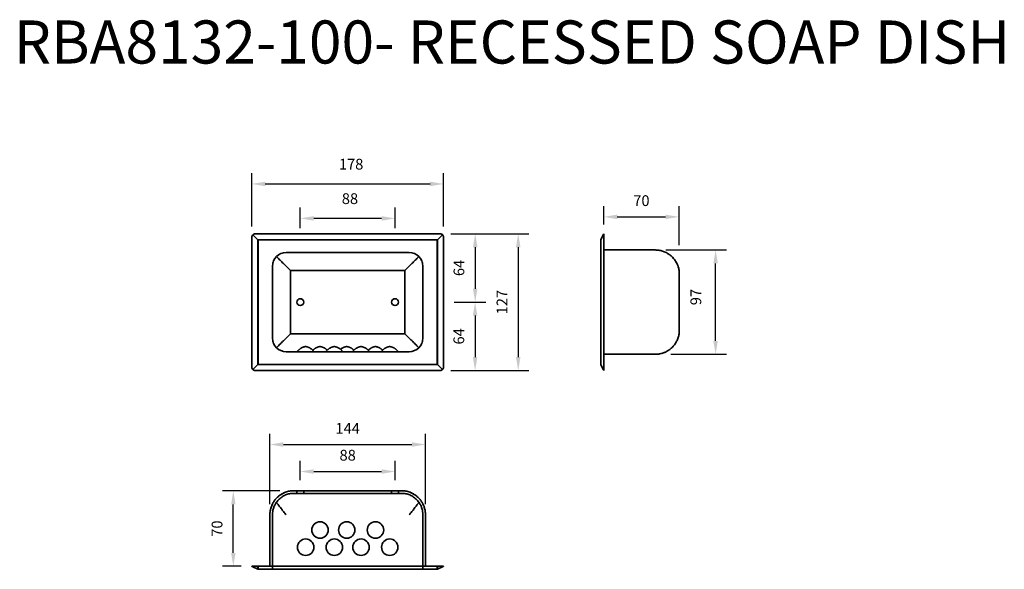
# Model space of a CAD drawing. Units: millimetres. Extents: x 658 to 2076, y 1116 to 1627.
# Drawn here: x 658 to 1572, y 1116 to 1627 of the extents above; entities that cross this region are included whole.
import ezdxf

# ---------------------------------------------------------------- set-up
doc = ezdxf.new("R2010")
doc.units = ezdxf.units.MM
doc.header["$LTSCALE"] = 10
doc.layers.add('P-PIPE', color=7, linetype='Continuous', lineweight=35)
doc.layers.add('Part', color=7, linetype='Continuous', lineweight=25)
doc.styles.add('Products', font='calibri.ttf')
doc.dimstyles.new('rba-product-dims', dxfattribs={"dimtxt": 20, "dimasz": 20, "dimexe": 20, "dimexo": 10, "dimgap": 10, "dimtad": 1, "dimdec": 0, "dimzin": 0, "dimdsep": 46, "dimtxsty": 'Products', "dimcen": 10, "dimadec": 0, "dimazin": 0, "dimtfac": 1, "dimtdec": 0, "dimtofl": 0, "dimtmove": 0, "dimatfit": 3, "dimfxl": 1, "dimtolj": 1, "dimtzin": 0, "dimarcsym": 0})

# ---------------------------------------------------------------- blocks, each defined once
blk = doc.blocks.new('RBA8132 - RBA8132-954896-PLAN VIEW')
at = {"layer": 'P-PIPE'}
for p, q in [((-53.09, 70.02), (53.09, 70.02)), ((-53.09, 70.02), (-53.09, 70.02)), ((53.09, 70.02), (-53.09, 70.02)), ((53.09, 67.61), (-53.09, 67.61)), ((-53.09, 67.61), (-53.09, 67.61)), ((-53.09, 67.61), (53.09, 67.61)), ((-47.17, 70.02), (-47.17, 67.61)), ((-40.82, 70.02), (-47.17, 70.02)), ((-47.17, 70.02), (-40.82, 70.02)), ((-40.82, 67.61), (-47.17, 67.61)), ((-47.17, 67.61), (-40.82, 67.61)), ((-40.82, 67.61), (-40.82, 70.02)), ((40.83, 70.02), (40.83, 67.61)), ((47.18, 70.02), (40.83, 70.02)), ((40.83, 70.02), (47.18, 70.02)), ((47.18, 67.61), (40.83, 67.61)), ((40.83, 67.61), (47.18, 67.61)), ((47.18, 67.61), (47.18, 70.02)), ((53.09, 70.02), (53.09, 70.02)), ((53.09, 67.61), (53.09, 67.61)), ((-72.23, 0), (-72.23, 47.78)), ((-72.23, 0), (-72.23, 47.78)), ((-69.85, 47.78), (-69.85, 0)), ((69.85, 0), (69.85, 47.78)), ((72.23, 0), (72.23, 47.78)), ((72.23, 47.78), (72.23, 0)), ((-85.82, 0), (-89, 0)), ((-89, 0), (-89, 0)), ((-89, 0), (-85.82, 0)), ((-85.82, 0), (85.82, 0)), ((85.82, 0), (-85.82, 0)), ((-83.29, 0), (83.29, 0)), ((-83.29, 0), (-83.29, -2.78)), ((-83.29, 0), (-83.29, 0)), ((-83.29, 0), (-83.29, -2.78)), ((83.29, 0), (-83.29, 0)), ((-72.23, 0), (72.23, 0)), ((-72.23, 0), (-72.23, 0)), ((72.23, 0), (-72.23, 0)), ((-83.29, -2.78), (-88.07, -0.45)), ((-83.29, -2.78), (-88.07, -0.45)), ((83.29, -2.78), (-83.29, -2.78)), ((-83.29, -2.78), (-83.29, -2.78)), ((-83.29, -2.78), (83.29, -2.78)), ((83.19, 0), (-83.19, 0)), ((-83.19, 0), (-83.19, 0)), ((-83.19, 0), (83.19, 0)), ((-83.19, 0), (-83.19, -2.78)), ((-83.19, 0), (-83.19, -2.78)), ((83.19, -2.78), (-83.19, -2.78)), ((-83.19, -2.78), (-83.19, -2.78)), ((-83.19, -2.78), (83.19, -2.78)), ((-69.85, 0), (-57.15, 0)), ((-57.15, 0), (-69.85, 0)), ((-69.85, 0), (-69.85, 0)), ((-69.85, 0), (-69.85, -2.78)), ((-57.15, 0), (-69.85, 0)), ((-69.85, 0), (-69.85, 0)), ((-69.85, 0), (-57.15, 0)), ((-57.15, -2.78), (-69.85, -2.78)), ((-69.85, -2.78), (-69.85, -2.78)), ((-69.85, -2.78), (-57.15, -2.78)), ((-57.15, 0), (57.15, 0)), ((57.15, 0), (-57.15, 0)), ((-57.15, 0), (57.15, 0)), ((57.15, 0), (-57.15, 0)), ((-57.15, -2.78), (57.15, -2.78)), ((57.15, -2.78), (-57.15, -2.78)), ((57.15, 0), (69.85, 0)), ((69.85, 0), (57.15, 0)), ((57.15, 0), (69.85, 0)), ((69.85, 0), (57.15, 0)), ((57.15, -2.78), (69.85, -2.78)), ((69.85, -2.78), (57.15, -2.78)), ((69.85, 0), (69.85, 0)), ((69.85, -2.78), (69.85, 0)), ((69.85, 0), (69.85, 0)), ((69.85, -2.78), (69.85, -2.78)), ((72.23, 0), (72.23, 0)), ((83.19, 0), (83.19, 0)), ((83.19, -2.78), (83.19, 0)), ((83.19, 0), (83.19, -2.78)), ((83.19, -2.78), (83.19, -2.78)), ((83.29, 0), (83.29, 0)), ((83.29, 0), (83.29, -2.78)), ((83.29, -2.78), (83.29, 0)), ((83.29, -2.78), (88.07, -0.45)), ((88.07, -0.45), (83.29, -2.78)), ((83.29, -2.78), (83.29, -2.78)), ((85.82, 0), (89, 0)), ((89, 0), (85.82, 0)), ((89, 0), (89, 0))]:
    blk.add_line(p, q, dxfattribs=at)
at = {"layer": 'P-PIPE', "flags": 128}
for points in [[(-88.07, -0.45), (-88.46, -0.26), (-88.76, -0.12), (-88.94, -0.03), (-89, 0)], [(-89, 0), (-88.94, -0.03), (-88.76, -0.12), (-88.46, -0.26), (-88.07, -0.45)], [(-88.07, -0.45), (-87.59, -0.26), (-87.04, -0.12), (-86.44, -0.03), (-85.82, 0)], [(-85.82, 0), (-86.44, -0.03), (-87.04, -0.12), (-87.59, -0.26), (-88.07, -0.45)], [(85.82, 0), (86.44, -0.03), (87.04, -0.12), (87.59, -0.26), (88.07, -0.45)], [(88.07, -0.45), (87.59, -0.26), (87.04, -0.12), (86.44, -0.03), (85.82, 0)], [(88.07, -0.45), (88.46, -0.26), (88.76, -0.12), (88.94, -0.03), (89, 0)], [(89, 0), (88.94, -0.03), (88.76, -0.12), (88.46, -0.26), (88.07, -0.45)]]:
    blk.add_lwpolyline(points, dxfattribs=at)
at = {"layer": 'P-PIPE'}
for centre, start, end in [((-25.64, 33.7), 360, 180), ((-0.86, 33.7), 360, 180), ((25.81, 33.7), 360, 180), ((-25.64, 33.7), 180, 360), ((-0.86, 33.7), 180, 360), ((25.81, 33.7), 180, 360), ((-39.06, 17.73), 360, 180), ((-12.39, 17.73), 360, 180), ((12.39, 17.73), 360, 180), ((39.06, 17.73), 360, 180), ((-39.06, 17.73), 180, 360), ((-12.39, 17.73), 180, 360), ((12.39, 17.73), 180, 360), ((39.06, 17.73), 180, 360)]:
    blk.add_arc(centre, 7.64, start, end, dxfattribs=at)
for points in [[(-66.13, 63.18), (-64.97, 64.4), (-62.45, 66.57), (-57.96, 68.91), (-54.76, 69.77), (-53.09, 70.02)], [(-66.13, 63.18), (-65.27, 64.09), (-63.41, 65.77), (-60.23, 67.79), (-56.77, 69.25), (-54.33, 69.83), (-53.09, 70.02)], [(-53.09, 67.61), (-54.4, 67.39), (-56.94, 66.69), (-60.49, 64.93), (-63.64, 62.5), (-65.36, 60.51), (-66.13, 59.43)], [(-53.09, 67.61), (-54.39, 67.39), (-56.94, 66.69), (-60.49, 64.93), (-63.63, 62.5), (-65.37, 60.51), (-66.13, 59.43)], [(66.13, 63.18), (65.27, 64.09), (63.41, 65.77), (60.23, 67.79), (56.77, 69.25), (54.33, 69.83), (53.09, 70.02)], [(53.09, 70.02), (54.76, 69.77), (57.96, 68.91), (62.45, 66.57), (64.97, 64.4), (66.13, 63.18)], [(53.09, 67.61), (54.39, 67.39), (56.94, 66.69), (60.49, 64.93), (63.63, 62.5), (65.37, 60.51), (66.13, 59.43)], [(66.13, 59.43), (65.36, 60.51), (63.64, 62.5), (60.49, 64.93), (56.94, 66.69), (54.4, 67.39), (53.09, 67.61)], [(-72.23, 47.78), (-72.23, 48.94), (-72.05, 51.26), (-71.25, 54.66), (-70.37, 56.82), (-69.85, 57.85)], [(-72.23, 47.78), (-72.23, 49.52), (-71.83, 53), (-70.63, 56.3), (-69.85, 57.85)], [(-69.85, 57.85), (-69.36, 58.83), (-68.25, 60.7), (-66.88, 62.39), (-66.13, 63.18)], [(-69.85, 57.85), (-69.36, 58.83), (-68.25, 60.7), (-66.87, 62.39), (-66.13, 63.18)], [(-69.85, 47.78), (-69.85, 48.79), (-69.7, 50.78), (-69.02, 53.76), (-67.87, 56.67), (-66.77, 58.52), (-66.13, 59.43)], [(-66.13, 59.43), (-66.77, 58.52), (-67.87, 56.67), (-69.02, 53.76), (-69.7, 50.78), (-69.85, 48.79), (-69.85, 47.78)], [(-66.13, 59.43), (-65.49, 58.52), (-64.11, 56.67), (-61.88, 53.76), (-59.54, 50.78), (-57.94, 48.79), (-57.15, 47.78)], [(-57.15, 47.78), (-57.94, 48.79), (-59.54, 50.78), (-61.88, 53.76), (-64.11, 56.67), (-65.49, 58.52), (-66.13, 59.43)], [(57.15, 47.78), (57.94, 48.79), (59.54, 50.78), (61.88, 53.76), (64.11, 56.67), (65.49, 58.52), (66.13, 59.43)], [(66.13, 59.43), (65.49, 58.52), (64.11, 56.67), (61.88, 53.76), (59.54, 50.78), (57.94, 48.79), (57.15, 47.78)], [(69.85, 57.85), (69.36, 58.83), (68.25, 60.7), (66.87, 62.39), (66.13, 63.18)], [(66.13, 63.18), (66.88, 62.39), (68.25, 60.7), (69.36, 58.83), (69.85, 57.85)], [(66.13, 59.43), (66.77, 58.52), (67.87, 56.67), (69.02, 53.76), (69.7, 50.78), (69.85, 48.79), (69.85, 47.78)], [(69.85, 47.78), (69.85, 48.79), (69.7, 50.78), (69.02, 53.76), (67.87, 56.67), (66.77, 58.52), (66.13, 59.43)], [(72.23, 47.78), (72.23, 49.52), (71.83, 53), (70.63, 56.3), (69.85, 57.85)], [(69.85, 57.85), (70.37, 56.82), (71.25, 54.66), (72.05, 51.26), (72.23, 48.94), (72.23, 47.78)]]:
    blk.add_open_spline(points, degree=3, dxfattribs=at)
blk = doc.blocks.new('RBA8132 - RBA8132-954896-END ELEVATION')
at = {"layer": 'P-PIPE'}
for p, q in [((-236.86, 126.07), (-239.19, 121.29)), ((-239.19, 121.29), (-239.19, 5.71)), ((-236.44, 126.94), (-236.41, 127)), ((-236.41, 127), (-236.44, 126.94)), ((-236.41, 126.89), (-236.41, 127)), ((-236.41, 127), (-236.41, 124.45)), ((-236.41, 3.17), (-236.41, 123.83)), ((-188.63, 111.92), (-236.41, 111.92)), ((-166.39, 34.23), (-166.39, 92.77)), ((-236.41, 15.08), (-188.63, 15.08)), ((-239.19, 5.71), (-236.86, 0.93)), ((-236.44, 0.06), (-236.41, 0)), ((-236.41, 0), (-236.44, 0.06)), ((-236.41, 2.55), (-236.41, 0)), ((-236.41, 0), (-236.41, 0.11))]:
    blk.add_line(p, q, dxfattribs=at)
at = {"layer": 'P-PIPE', "flags": 128}
for points in [[(-236.86, 126.07), (-236.67, 126.46), (-236.53, 126.76)], [(-236.41, 123.83), (-236.44, 124.44), (-236.53, 125.04), (-236.67, 125.59), (-236.86, 126.07)], [(-236.86, 0.93), (-236.67, 1.41), (-236.53, 1.96), (-236.44, 2.56), (-236.41, 3.17)], [(-236.53, 0.24), (-236.67, 0.54), (-236.86, 0.93)]]:
    blk.add_lwpolyline(points, dxfattribs=at)
at = {"layer": 'P-PIPE'}
for points in [[(-178.56, 109.54), (-179.6, 110.06), (-181.75, 110.94), (-185.15, 111.74), (-187.47, 111.92), (-188.63, 111.92)], [(-173.23, 105.82), (-174.02, 106.56), (-175.71, 107.93), (-177.58, 109.05), (-178.56, 109.54)], [(-166.39, 92.78), (-166.64, 94.42), (-167.5, 97.67), (-169.84, 102.12), (-172.01, 104.68), (-173.23, 105.82)], [(-173.23, 21.18), (-172.32, 22.05), (-170.64, 23.9), (-168.62, 27.08), (-167.16, 30.54), (-166.58, 32.97), (-166.39, 34.22)], [(-178.56, 17.46), (-177.58, 17.95), (-175.71, 19.07), (-174.02, 20.43), (-173.23, 21.18)], [(-188.63, 15.08), (-186.89, 15.09), (-183.41, 15.49), (-180.11, 16.67), (-178.56, 17.46)]]:
    blk.add_open_spline(points, degree=3, dxfattribs=at)
for points, knots in [([(-184.02, 111.44), (-183.83, 111.4), (-183.45, 111.32), (-183.08, 111.22), (-182.9, 111.16)], [0.4442197, 0.4442197, 0.4442197, 0.4442197, 0.5, 0.5558043, 0.5558043, 0.5558043, 0.5558043]), ([(-173.23, 105.82), (-172.32, 104.95), (-171.31, 103.84), (-170.42, 102.63), (-170.28, 102.43)], [0, 0, 0, 0, 0.25, 0.3001409, 0.3001409, 0.3001409, 0.3001409]), ([(-169.54, 101.32), (-169.25, 100.85), (-168.71, 99.88), (-168.19, 98.88), (-167.96, 98.38)], [0.3886375, 0.3886375, 0.3886375, 0.3886375, 0.5, 0.6115114, 0.6115114, 0.6115114, 0.6115114]), ([(-167.5, 97.13), (-167.42, 96.9), (-166.93, 95.48), (-166.58, 94.03), (-166.39, 92.78)], [0.6999588, 0.6999588, 0.6999588, 0.6999588, 0.75, 1, 1, 1, 1]), ([(-167.99, 28.63), (-167.88, 28.88), (-167.71, 29.29), (-167.56, 29.71), (-167.51, 29.87)], [0.61104933, 0.61104933, 0.61104933, 0.61104933, 0.66666667, 0.70001122, 0.70001122, 0.70001122, 0.70001122]), ([(-170.28, 24.57), (-170.18, 24.71), (-169.93, 25.07), (-169.68, 25.44), (-169.53, 25.68)], [0.29990907, 0.29990907, 0.29990907, 0.29990907, 0.33333333, 0.38893027, 0.38893027, 0.38893027, 0.38893027]), ([(-188.63, 15.08), (-187.47, 15.08), (-185.92, 15.2), (-184.4, 15.48), (-184.02, 15.56)], [0, 0, 0, 0, 0.3333333, 0.4446089, 0.4446089, 0.4446089, 0.4446089]), ([(-182.89, 15.82), (-182.52, 15.92), (-181.03, 16.36), (-179.6, 16.94), (-178.56, 17.46)], [0.5552899, 0.5552899, 0.5552899, 0.5552899, 0.6666667, 1, 1, 1, 1])]:
    blk.add_open_spline(points, degree=3, knots=knots, dxfattribs=at)
blk = doc.blocks.new('RBA8132 - RBA8132-954896-FRONT ELEVATION')
at = {"layer": 'P-PIPE'}
for p, q in [((-422.32, 123.83), (-422.32, 3.17)), ((-416.61, 121.29), (-421.39, 126.07)), ((-247.49, 127), (-419.14, 127)), ((-416.61, 5.71), (-416.61, 121.29)), ((-416.61, 121.29), (-250.03, 121.29)), ((-250.13, 121.29), (-416.51, 121.29)), ((-416.51, 121.29), (-416.51, 5.71)), ((-250.13, 5.71), (-250.13, 121.29)), ((-245.25, 126.07), (-250.03, 121.29)), ((-250.03, 121.29), (-250.03, 5.71)), ((-244.32, 3.17), (-244.32, 123.83)), ((-390.47, 109.54), (-276.17, 109.54)), ((-403.17, 30.16), (-403.17, 96.84)), ((-386.4, 34.23), (-386.4, 92.78)), ((-386.4, 92.77), (-280.23, 92.77)), ((-280.23, 92.78), (-280.23, 34.22)), ((-263.47, 96.84), (-263.47, 30.16)), ((-280.23, 34.23), (-386.41, 34.23)), ((-276.17, 17.46), (-390.47, 17.46)), ((-416.61, 5.71), (-421.39, 0.93)), ((-250.03, 5.71), (-416.61, 5.71)), ((-416.51, 5.71), (-250.13, 5.71)), ((-250.03, 5.71), (-245.25, 0.93)), ((-419.14, 0), (-247.49, 0))]:
    blk.add_line(p, q, dxfattribs=at)
at = {"layer": 'P-PIPE', "flags": 128}
for points in [[(-421.39, 126.07), (-421.78, 125.59), (-422.08, 125.04), (-422.26, 124.44), (-422.32, 123.83)], [(-419.14, 127), (-419.76, 126.94), (-420.36, 126.76), (-420.91, 126.46), (-421.39, 126.07)], [(-245.25, 126.07), (-245.73, 126.46), (-246.28, 126.76), (-246.87, 126.94), (-247.49, 127)], [(-244.32, 123.83), (-244.38, 124.44), (-244.56, 125.04), (-244.85, 125.59), (-245.25, 126.07)], [(-380.02, 17.46), (-379.79, 17.81), (-379.54, 18.15), (-379.28, 18.48), (-379.01, 18.8), (-378.73, 19.1), (-378.43, 19.4), (-378.12, 19.68), (-377.8, 19.95), (-377.47, 20.21), (-377.13, 20.46), (-376.78, 20.69), (-376.42, 20.9), (-376.05, 21.11), (-375.68, 21.29), (-375.3, 21.47), (-374.91, 21.62), (-374.51, 21.76), (-374.11, 21.89), (-373.71, 22), (-373.3, 22.09), (-372.89, 22.17), (-372.47, 22.23), (-372.38, 22.24)], [(-372.38, 22.24), (-371.96, 22.18), (-371.55, 22.11), (-371.14, 22.02), (-370.73, 21.91), (-370.33, 21.79), (-369.94, 21.66), (-369.55, 21.5), (-369.16, 21.33), (-368.79, 21.15), (-368.42, 20.95), (-368.06, 20.74), (-367.71, 20.51), (-367.36, 20.27), (-367.03, 20.02), (-366.71, 19.75), (-366.4, 19.47), (-366.1, 19.17), (-365.81, 18.87), (-365.53, 18.55), (-365.27, 18.23), (-365.02, 17.89), (-364.79, 17.54), (-364.73, 17.46)], [(-365.7, 18.66), (-365.59, 18.8), (-365.31, 19.1), (-365.01, 19.4), (-364.7, 19.68), (-364.38, 19.95), (-364.05, 20.21), (-363.71, 20.46), (-363.36, 20.69), (-363, 20.9), (-362.63, 21.11), (-362.26, 21.29), (-361.88, 21.47), (-361.49, 21.62), (-361.09, 21.76), (-360.69, 21.89), (-360.29, 22), (-359.88, 22.09), (-359.47, 22.17), (-359.05, 22.22), (-358.96, 22.24)], [(-358.96, 22.24), (-358.54, 22.18), (-358.13, 22.11), (-357.72, 22.02), (-357.31, 21.91), (-356.91, 21.79), (-356.52, 21.66), (-356.13, 21.5), (-355.74, 21.33), (-355.37, 21.15), (-355, 20.95), (-354.64, 20.74), (-354.29, 20.51), (-353.94, 20.27), (-353.61, 20.02), (-353.29, 19.75), (-352.98, 19.47), (-352.68, 19.17), (-352.39, 18.87), (-352.3, 18.77)], [(-353.35, 17.46), (-353.12, 17.81), (-352.87, 18.15), (-352.61, 18.48), (-352.34, 18.8), (-352.06, 19.1), (-351.76, 19.4), (-351.45, 19.68), (-351.13, 19.95), (-350.8, 20.21), (-350.46, 20.46), (-350.11, 20.69), (-349.75, 20.9), (-349.38, 21.11), (-349.01, 21.29), (-348.63, 21.47), (-348.24, 21.62), (-347.84, 21.76), (-347.44, 21.89), (-347.04, 22), (-346.63, 22.09), (-346.22, 22.17), (-345.8, 22.23), (-345.71, 22.24)], [(-345.71, 22.24), (-345.29, 22.18), (-344.88, 22.11), (-344.47, 22.02), (-344.06, 21.91), (-343.66, 21.79), (-343.27, 21.66), (-342.88, 21.5), (-342.49, 21.33), (-342.12, 21.15), (-341.75, 20.95), (-341.39, 20.74), (-341.03, 20.51), (-340.69, 20.27), (-340.36, 20.02), (-340.04, 19.75), (-339.73, 19.47), (-339.43, 19.17), (-339.14, 18.87), (-338.86, 18.55), (-338.6, 18.23), (-338.35, 17.89), (-338.12, 17.54), (-338.06, 17.46)], [(-339.99, 19.62), (-339.92, 19.68), (-339.6, 19.95), (-339.27, 20.21), (-338.93, 20.46), (-338.58, 20.69), (-338.22, 20.9), (-337.86, 21.11), (-337.48, 21.29), (-337.1, 21.47), (-336.71, 21.62), (-336.32, 21.76), (-335.92, 21.89), (-335.51, 22), (-335.1, 22.09), (-334.69, 22.17), (-334.28, 22.22), (-334.18, 22.24)], [(-334.18, 22.24), (-333.76, 22.18), (-333.35, 22.11), (-332.94, 22.02), (-332.54, 21.91), (-332.14, 21.79), (-331.74, 21.66), (-331.35, 21.5), (-330.97, 21.33), (-330.59, 21.15), (-330.22, 20.95), (-329.86, 20.74), (-329.51, 20.51), (-329.16, 20.27), (-328.83, 20.02), (-328.51, 19.75), (-328.2, 19.47), (-327.9, 19.17), (-327.61, 18.87), (-327.52, 18.77)], [(-328.57, 17.46), (-328.34, 17.81), (-328.09, 18.15), (-327.83, 18.48), (-327.56, 18.8), (-327.28, 19.1), (-326.98, 19.4), (-326.67, 19.68), (-326.35, 19.95), (-326.02, 20.21), (-325.68, 20.46), (-325.33, 20.69), (-324.97, 20.9), (-324.61, 21.11), (-324.23, 21.29), (-323.85, 21.47), (-323.46, 21.62), (-323.07, 21.76), (-322.67, 21.89), (-322.26, 22), (-321.85, 22.09), (-321.44, 22.17), (-321.03, 22.23), (-320.93, 22.24)], [(-320.93, 22.24), (-320.51, 22.18), (-320.1, 22.11), (-319.69, 22.02), (-319.29, 21.91), (-318.88, 21.79), (-318.49, 21.66), (-318.1, 21.5), (-317.72, 21.33), (-317.34, 21.15), (-316.97, 20.95), (-316.61, 20.74), (-316.26, 20.51), (-315.91, 20.27), (-315.58, 20.02), (-315.26, 19.75), (-314.95, 19.47), (-314.65, 19.17), (-314.36, 18.87), (-314.09, 18.55), (-313.82, 18.23), (-313.57, 17.89), (-313.34, 17.54), (-313.29, 17.46)], [(-314.26, 18.66), (-314.14, 18.8), (-313.86, 19.1), (-313.56, 19.4), (-313.25, 19.68), (-312.93, 19.95), (-312.6, 20.21), (-312.26, 20.46), (-311.91, 20.69), (-311.55, 20.9), (-311.19, 21.11), (-310.81, 21.29), (-310.43, 21.47), (-310.04, 21.62), (-309.65, 21.76), (-309.25, 21.89), (-308.84, 22), (-308.43, 22.09), (-308.02, 22.17), (-307.61, 22.22), (-307.51, 22.24)], [(-307.51, 22.24), (-307.09, 22.18), (-306.68, 22.11), (-306.27, 22.02), (-305.87, 21.91), (-305.46, 21.79), (-305.07, 21.66), (-304.68, 21.5), (-304.29, 21.33), (-303.92, 21.15), (-303.55, 20.95), (-303.19, 20.74), (-302.84, 20.51), (-302.49, 20.27), (-302.16, 20.02), (-301.84, 19.75), (-301.53, 19.47), (-301.23, 19.17), (-300.94, 18.87), (-300.85, 18.77)], [(-301.9, 17.46), (-301.67, 17.81), (-301.42, 18.15), (-301.16, 18.48), (-300.89, 18.8), (-300.61, 19.1), (-300.31, 19.4), (-300, 19.68), (-299.68, 19.95), (-299.35, 20.21), (-299.01, 20.46), (-298.66, 20.69), (-298.3, 20.9), (-297.94, 21.11), (-297.56, 21.29), (-297.18, 21.47), (-296.79, 21.62), (-296.39, 21.76), (-295.99, 21.89), (-295.59, 22), (-295.18, 22.09), (-294.77, 22.17), (-294.35, 22.23), (-294.26, 22.24)], [(-294.26, 22.24), (-293.84, 22.18), (-293.43, 22.11), (-293.02, 22.02), (-292.62, 21.91), (-292.21, 21.79), (-291.82, 21.66), (-291.43, 21.5), (-291.04, 21.33), (-290.67, 21.15), (-290.3, 20.95), (-289.94, 20.74), (-289.59, 20.51), (-289.24, 20.27), (-288.91, 20.02), (-288.59, 19.75), (-288.28, 19.47), (-287.98, 19.17), (-287.69, 18.87), (-287.41, 18.55), (-287.15, 18.23), (-286.9, 17.89), (-286.67, 17.54), (-286.61, 17.46)], [(-422.32, 3.17), (-422.26, 2.56), (-422.08, 1.96), (-421.78, 1.41), (-421.39, 0.93)], [(-421.39, 0.93), (-420.91, 0.54), (-420.36, 0.24), (-419.76, 0.06), (-419.14, 0)], [(-247.49, 0), (-246.87, 0.06), (-246.28, 0.24), (-245.73, 0.54), (-245.25, 0.93)], [(-245.25, 0.93), (-244.85, 1.41), (-244.56, 1.96), (-244.38, 2.56), (-244.32, 3.17)]]:
    blk.add_lwpolyline(points, dxfattribs=at)
at = {"layer": 'P-PIPE'}
for centre, radius, start, end in [((-390.47, 96.84), 12.7, 90, 180), ((-276.17, 96.84), 12.7, 0, 90), ((-377.32, 63.5), 3.17, 0, 180), ((-289.32, 63.5), 3.17, 0, 180), ((-377.32, 63.5), 3.17, 180, 360), ((-289.32, 63.5), 3.17, 180, 0), ((-390.47, 30.16), 12.7, 180, 270), ((-276.17, 30.16), 12.7, 270, 360)]:
    blk.add_arc(centre, radius, start, end, dxfattribs=at)
for points in [[(-402.82, 99.77), (-402.76, 100.05), (-402.68, 100.33), (-402.59, 100.6)], [(-386.41, 92.78), (-387.71, 94.09), (-390.26, 96.62), (-393.81, 100.18), (-396.95, 103.32), (-398.69, 105.04), (-399.45, 105.82)], [(-394.23, 108.97), (-393.96, 109.05), (-393.68, 109.13), (-393.4, 109.2)], [(-267.19, 105.82), (-267.96, 105.06), (-269.68, 103.32), (-272.82, 100.18), (-276.38, 96.63), (-278.91, 94.08), (-280.23, 92.78)], [(-273.23, 109.19), (-272.95, 109.13), (-272.68, 109.05), (-272.4, 108.96)], [(-264.04, 100.6), (-263.95, 100.33), (-263.87, 100.05), (-263.8, 99.77)], [(-386.41, 34.22), (-387.72, 32.92), (-390.25, 30.37), (-393.81, 26.82), (-396.95, 23.68), (-398.67, 21.94), (-399.45, 21.18)], [(-280.23, 34.22), (-278.93, 32.91), (-276.37, 30.38), (-272.83, 26.82), (-269.69, 23.68), (-267.95, 21.96), (-267.19, 21.18)], [(-402.6, 26.4), (-402.68, 26.67), (-402.77, 26.95), (-402.83, 27.23)], [(-263.81, 27.23), (-263.88, 26.95), (-263.96, 26.67), (-264.04, 26.4)], [(-393.4, 17.81), (-393.68, 17.87), (-393.96, 17.95), (-394.23, 18.04)], [(-272.4, 18.03), (-272.68, 17.95), (-272.95, 17.87), (-273.23, 17.8)]]:
    blk.add_open_spline(points, degree=3, dxfattribs=at)
blk = doc.blocks.new('*D42')
at = {"layer": 'Defpoints', "color": 0, "transparency": 16777216}
for p in [(856.57, 1189.09), (909.66, 1189.09), (873.75, 1119.07)]:
    blk.add_point(p, dxfattribs=at)
at = {"layer": 'Part', "color": 0, "lineweight": -2, "transparency": 16777216}
for p, q in [((899.66, 1189.09), (846.57, 1189.09)), ((856.57, 1131.57), (856.57, 1176.59)), ((863.75, 1119.07), (846.57, 1119.07))]:
    blk.add_line(p, q, dxfattribs=at)
at = {"layer": 'Part', "color": 0, "transparency": 16777216}
for points in [[(854.49, 1176.59), (858.66, 1176.59), (856.57, 1189.09)], [(854.49, 1131.57), (858.66, 1131.57), (856.57, 1119.07)]]:
    blk.add_solid(points, dxfattribs=at)
at = {"layer": 'Part', "color": 0, "transparency": 16777216, "insert": (841.45, 1154.08), "char_height": 10, "attachment_point": 5, "rotation": 90, "style": 'Products'}
blk.add_mtext('\\A1;70', dxfattribs=at)
blk = doc.blocks.new('*D43')
at = {"layer": 'Defpoints', "color": 0, "transparency": 16777216}
for p in [(1034.98, 1232.13), (890.52, 1166.85), (1034.98, 1166.85)]:
    blk.add_point(p, dxfattribs=at)
at = {"layer": 'Part', "color": 0, "lineweight": -2, "transparency": 16777216}
for p, q in [((890.52, 1176.85), (890.52, 1242.13)), ((1034.98, 1176.85), (1034.98, 1242.13)), ((903.02, 1232.13), (1022.48, 1232.13))]:
    blk.add_line(p, q, dxfattribs=at)
at = {"layer": 'Part', "color": 0, "transparency": 16777216}
for points in [[(903.02, 1234.21), (903.02, 1230.04), (890.52, 1232.13)], [(1022.48, 1234.21), (1022.48, 1230.04), (1034.98, 1232.13)]]:
    blk.add_solid(points, dxfattribs=at)
at = {"layer": 'Part', "color": 0, "transparency": 16777216, "insert": (962.75, 1247.16), "char_height": 10, "attachment_point": 5, "style": 'Products'}
blk.add_mtext('\\A1;144', dxfattribs=at)
blk = doc.blocks.new('*D44')
at = {"layer": 'Defpoints', "color": 0, "transparency": 16777216}
for p in [(1006.75, 1207.05), (918.75, 1189.09), (1006.75, 1189.09)]:
    blk.add_point(p, dxfattribs=at)
at = {"layer": 'Part', "color": 0, "lineweight": -2, "transparency": 16777216}
for p, q in [((918.75, 1199.09), (918.75, 1217.05)), ((1006.75, 1199.09), (1006.75, 1217.05)), ((931.25, 1207.05), (994.25, 1207.05))]:
    blk.add_line(p, q, dxfattribs=at)
at = {"layer": 'Part', "color": 0, "transparency": 16777216}
for points in [[(931.25, 1209.14), (931.25, 1204.97), (918.75, 1207.05)], [(994.25, 1209.14), (994.25, 1204.97), (1006.75, 1207.05)]]:
    blk.add_solid(points, dxfattribs=at)
at = {"layer": 'Part', "color": 0, "transparency": 16777216, "insert": (962.75, 1222.18), "char_height": 10, "attachment_point": 5, "style": 'Products'}
blk.add_mtext('\\A1;88', dxfattribs=at)
blk = doc.blocks.new('*D45')
at = {"layer": 'Defpoints', "color": 0, "transparency": 16777216}
for p in [(1270.52, 1443.45), (1200.5, 1426.53), (1270.52, 1407.07)]:
    blk.add_point(p, dxfattribs=at)
at = {"layer": 'Part', "color": 0, "lineweight": -2, "transparency": 16777216}
for p, q in [((1200.5, 1436.53), (1200.5, 1453.45)), ((1270.52, 1417.07), (1270.52, 1453.45)), ((1213, 1443.45), (1258.02, 1443.45))]:
    blk.add_line(p, q, dxfattribs=at)
at = {"layer": 'Part', "color": 0, "transparency": 16777216}
for points in [[(1213, 1445.53), (1213, 1441.36), (1200.5, 1443.45)], [(1258.02, 1445.53), (1258.02, 1441.36), (1270.52, 1443.45)]]:
    blk.add_solid(points, dxfattribs=at)
at = {"layer": 'Part', "color": 0, "transparency": 16777216, "insert": (1235.51, 1458.57), "char_height": 10, "attachment_point": 5, "style": 'Products'}
blk.add_mtext('\\A1;70', dxfattribs=at)
blk = doc.blocks.new('*D46')
at = {"layer": 'Defpoints', "color": 0, "transparency": 16777216}
for p in [(1248.28, 1412.72), (1304.4, 1412.72), (1252.75, 1315.88)]:
    blk.add_point(p, dxfattribs=at)
at = {"layer": 'Part', "color": 0, "lineweight": -2, "transparency": 16777216}
for p, q in [((1258.28, 1412.72), (1314.4, 1412.72)), ((1304.4, 1328.38), (1304.4, 1400.22)), ((1262.75, 1315.88), (1314.4, 1315.88))]:
    blk.add_line(p, q, dxfattribs=at)
at = {"layer": 'Part', "color": 0, "transparency": 16777216}
for points in [[(1302.31, 1400.22), (1306.48, 1400.22), (1304.4, 1412.72)], [(1302.31, 1328.38), (1306.48, 1328.38), (1304.4, 1315.88)]]:
    blk.add_solid(points, dxfattribs=at)
at = {"layer": 'Part', "color": 0, "transparency": 16777216, "insert": (1281.06, 1361.46), "char_height": 10, "attachment_point": 1, "rotation": 90, "line_spacing_factor": 0.938532, "style": 'Products'}
blk.add_mtext('\\A1;97', dxfattribs=at)
blk = doc.blocks.new('*D47')
at = {"layer": 'Defpoints', "color": 0, "transparency": 16777216}
for p in [(1051.75, 1474.03), (873.75, 1424.63), (1051.75, 1424.63)]:
    blk.add_point(p, dxfattribs=at)
at = {"layer": 'Part', "color": 0, "lineweight": -2, "transparency": 16777216}
for p, q in [((873.75, 1434.63), (873.75, 1484.03)), ((1051.75, 1434.63), (1051.75, 1484.03)), ((886.25, 1474.03), (1039.25, 1474.03))]:
    blk.add_line(p, q, dxfattribs=at)
at = {"layer": 'Part', "color": 0, "transparency": 16777216}
for points in [[(886.25, 1476.11), (886.25, 1471.94), (873.75, 1474.03)], [(1039.25, 1476.11), (1039.25, 1471.94), (1051.75, 1474.03)]]:
    blk.add_solid(points, dxfattribs=at)
at = {"layer": 'Part', "color": 0, "transparency": 16777216, "insert": (954.59, 1497.36), "char_height": 10, "attachment_point": 1, "line_spacing_factor": 0.938532, "style": 'Products'}
blk.add_mtext('\\A1;178', dxfattribs=at)
blk = doc.blocks.new('*D48')
at = {"layer": 'Defpoints', "color": 0, "transparency": 16777216}
for p in [(918.75, 1442.04), (918.75, 1422.93), (1006.75, 1422.93)]:
    blk.add_point(p, dxfattribs=at)
at = {"layer": 'Part', "color": 0, "lineweight": -2, "transparency": 16777216}
for p, q in [((918.75, 1432.93), (918.75, 1452.04)), ((1006.75, 1432.93), (1006.75, 1452.04)), ((994.25, 1442.04), (931.25, 1442.04))]:
    blk.add_line(p, q, dxfattribs=at)
at = {"layer": 'Part', "color": 0, "transparency": 16777216}
for points in [[(931.25, 1444.12), (931.25, 1439.95), (918.75, 1442.04)], [(994.25, 1444.12), (994.25, 1439.95), (1006.75, 1442.04)]]:
    blk.add_solid(points, dxfattribs=at)
at = {"layer": 'Part', "color": 0, "transparency": 16777216, "insert": (957.29, 1465.37), "char_height": 10, "attachment_point": 1, "line_spacing_factor": 0.938532, "style": 'Products'}
blk.add_mtext('\\A1;88', dxfattribs=at)
blk = doc.blocks.new('*D49')
at = {"layer": 'Defpoints', "color": 0, "transparency": 16777216}
for p in [(1048.57, 1427.8), (1051.75, 1364.3), (1081.18, 1364.3)]:
    blk.add_point(p, dxfattribs=at)
at = {"layer": 'Part', "color": 0, "lineweight": -2, "transparency": 16777216}
for p, q in [((1058.57, 1427.8), (1091.18, 1427.8)), ((1081.18, 1415.3), (1081.18, 1376.8)), ((1061.75, 1364.3), (1091.18, 1364.3))]:
    blk.add_line(p, q, dxfattribs=at)
at = {"layer": 'Part', "color": 0, "transparency": 16777216}
for points in [[(1079.1, 1415.3), (1083.27, 1415.3), (1081.18, 1427.8)], [(1079.1, 1376.8), (1083.27, 1376.8), (1081.18, 1364.3)]]:
    blk.add_solid(points, dxfattribs=at)
at = {"layer": 'Part', "color": 0, "transparency": 16777216, "insert": (1066.06, 1396.05), "char_height": 10, "attachment_point": 5, "rotation": 90, "style": 'Products'}
blk.add_mtext('\\A1;64', dxfattribs=at)
blk = doc.blocks.new('*D50')
at = {"layer": 'Defpoints', "color": 0, "transparency": 16777216}
for p in [(1051.75, 1364.3), (1048.57, 1300.8), (1081.08, 1300.8)]:
    blk.add_point(p, dxfattribs=at)
at = {"layer": 'Part', "color": 0, "lineweight": -2, "transparency": 16777216}
for p, q in [((1061.75, 1364.3), (1091.08, 1364.3)), ((1081.08, 1351.8), (1081.08, 1313.3)), ((1058.57, 1300.8), (1091.08, 1300.8))]:
    blk.add_line(p, q, dxfattribs=at)
at = {"layer": 'Part', "color": 0, "transparency": 16777216}
for points in [[(1078.99, 1351.8), (1083.16, 1351.8), (1081.08, 1364.3)], [(1078.99, 1313.3), (1083.16, 1313.3), (1081.08, 1300.8)]]:
    blk.add_solid(points, dxfattribs=at)
at = {"layer": 'Part', "color": 0, "transparency": 16777216, "insert": (1065.96, 1332.55), "char_height": 10, "attachment_point": 5, "rotation": 90, "style": 'Products'}
blk.add_mtext('\\A1;64', dxfattribs=at)
blk = doc.blocks.new('*D51')
at = {"layer": 'Defpoints', "color": 0, "transparency": 16777216}
for p in [(1048.57, 1427.8), (1048.57, 1300.8), (1121.11, 1300.8)]:
    blk.add_point(p, dxfattribs=at)
at = {"layer": 'Part', "color": 0, "lineweight": -2, "transparency": 16777216}
for p, q in [((1058.57, 1427.8), (1131.11, 1427.8)), ((1121.11, 1415.3), (1121.11, 1313.3)), ((1058.57, 1300.8), (1131.11, 1300.8))]:
    blk.add_line(p, q, dxfattribs=at)
at = {"layer": 'Part', "color": 0, "transparency": 16777216}
for points in [[(1119.02, 1415.3), (1123.19, 1415.3), (1121.11, 1427.8)], [(1119.02, 1313.3), (1123.19, 1313.3), (1121.11, 1300.8)]]:
    blk.add_solid(points, dxfattribs=at)
at = {"layer": 'Part', "color": 0, "transparency": 16777216, "insert": (1106.03, 1364.3), "char_height": 10, "attachment_point": 5, "rotation": 90, "style": 'Products'}
blk.add_mtext('\\A1;127', dxfattribs=at)

msp = doc.modelspace()

# ---------------------------------------------------------------- block references
at = {"layer": 'P-PIPE'}
for name, p in [('RBA8132 - RBA8132-954896-FRONT ELEVATION', (1296.07, 1300.8)), ('RBA8132 - RBA8132-954896-END ELEVATION', (1436.91, 1300.8)), ('RBA8132 - RBA8132-954896-PLAN VIEW', (962.75, 1119.07))]:
    msp.add_blockref(name, p, dxfattribs=at)

# ---------------------------------------------------------------- texts
at = {"layer": 'Defpoints', "insert": (1577.93, 1573.3), "char_height": 40, "width": 1256.8879, "attachment_point": 9, "style": 'Products'}
msp.add_mtext('RBA8132-100- RECESSED SOAP DISH', dxfattribs=at)

# ---------------------------------------------------------------- dimensions: what is measured, and where the dimension line sits
at = {"layer": 'Part'}
for base, p1, p2, picture, middle in [((1051.75, 1474.03), (873.75, 1424.63), (1051.75, 1424.63), '*D47', (965.57, 1474.03)), ((918.75, 1442.04), (1006.75, 1422.93), (918.75, 1422.93), '*D48', (964.63, 1442.04))]:
    dim = msp.add_linear_dim(base=base, p1=p1, p2=p2, dimstyle='rba-product-dims', override={"dimtxt": 10, "dimasz": 12.5, "dimexe": 10}, dxfattribs=at)
    dim.commit()
    dim.dimension.update_dxf_attribs({"geometry": picture, "text_midpoint": middle, "dimtype": 160})
for base, p1, p2, picture, middle in [((1270.52, 1443.45), (1200.5, 1426.53), (1270.52, 1407.07), '*D45', (1235.51, 1458.57)), ((1034.98, 1232.13), (890.52, 1166.85), (1034.98, 1166.85), '*D43', (962.75, 1247.16)), ((1006.75, 1207.05), (918.75, 1189.09), (1006.75, 1189.09), '*D44', (962.75, 1222.18))]:
    dim = msp.add_linear_dim(base=base, p1=p1, p2=p2, dimstyle='rba-product-dims', override={"dimtxt": 10, "dimasz": 12.5, "dimexe": 10}, dxfattribs=at)
    dim.commit()
    dim.dimension.update_dxf_attribs({"geometry": picture, "text_midpoint": middle})
for base, p1, p2, picture, middle in [((1081.18350677, 1364.30189098), (1048.5725886, 1427.80189098), (1051.7475886, 1364.30189098), '*D49', (1066.064276, 1396.05189098)), ((1121.11, 1300.8), (1048.57, 1427.8), (1048.57, 1300.8), '*D51', (1106.03, 1364.3)), ((1081.07717493, 1300.80189098), (1051.7475886, 1364.30189098), (1048.5725886, 1300.80189098), '*D50', (1065.95794417, 1332.55189098)), ((856.57, 1189.09), (873.75, 1119.07), (909.66, 1189.09), '*D42', (841.45, 1154.08))]:
    dim = msp.add_linear_dim(base=base, p1=p1, p2=p2, angle=90, dimstyle='rba-product-dims', override={"dimtxt": 10, "dimasz": 12.5, "dimexe": 10}, dxfattribs=at)
    dim.commit()
    dim.dimension.update_dxf_attribs({"geometry": picture, "text_midpoint": middle})
dim = msp.add_linear_dim(base=(1304.4, 1412.72), p1=(1252.75, 1315.88), p2=(1248.28, 1412.72), angle=90, dimstyle='rba-product-dims', override={"dimtxt": 10, "dimasz": 12.5, "dimexe": 10}, dxfattribs=at)
dim.commit()
dim.dimension.update_dxf_attribs({"geometry": '*D46', "text_midpoint": (1304.4, 1368.77), "dimtype": 160})

doc.saveas('drawing.dxf')
